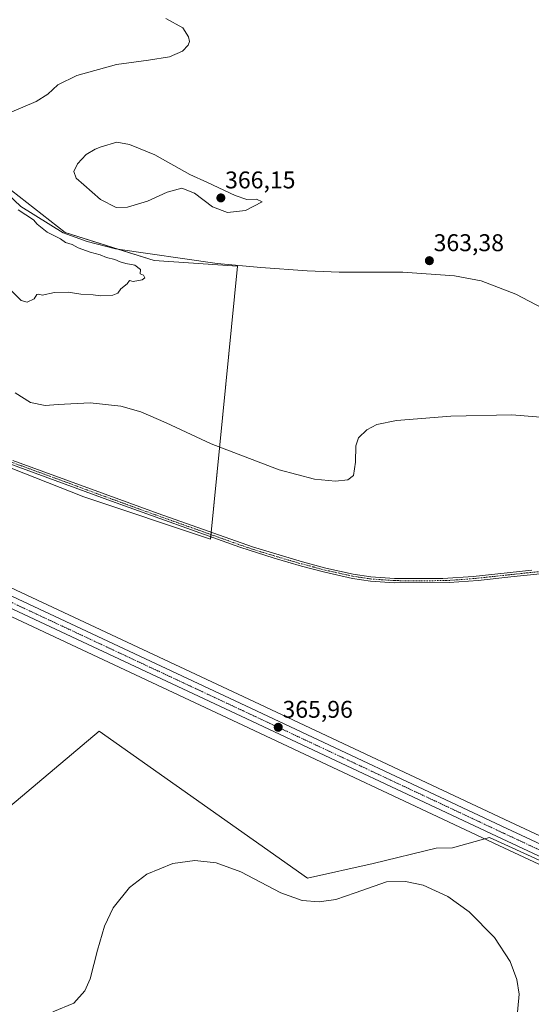
# Model space of a CAD drawing. Units: metres. Extents: x 583892 to 587359, y 4701175 to 4703534.
# Drawn here: x 584462 to 584674, y 4701793 to 4702201 of the extents above; entities that cross this region are included whole.
import ezdxf
from ezdxf.enums import TextEntityAlignment as Align

# ---------------------------------------------------------------- set-up
doc = ezdxf.new("R2010")
doc.units = ezdxf.units.M
doc.header["$MEASUREMENT"] = 0
doc.linetypes.add('TRAZO_Y_PUNTO', pattern=[1, 0.5, -0.25, 0, -0.25])
for name, color, linetype, lineweight in [('Camino', 19, 'Continuous', 0), ('Camino Cxs', 19, 'Continuous', 0), ('Camino eje', 39, 'TRAZO_Y_PUNTO', 13), ('Carretera de calzada única', 19, 'Continuous', 13), ('Carretera de calzada única Cxs', 19, 'Continuous', 13), ('Carretera de calzada única eje', 19, 'TRAZO_Y_PUNTO', 0), ('Carátula', 7, 'Continuous', 5), ('Corriente natural lineal', 142, 'Continuous', 13), ('Cultivos herbáceos CxS', 92, 'Continuous', 0), ('Cultivos leñosos', 92, 'Continuous', 0), ('Cultivos leñosos CxS', 92, 'Continuous', 0), ('Curva de nivel normal', 36, 'Continuous', 0), ('Espacio natural protegido', 2, 'Continuous', 13), ('Espacio natural protegido CxS', 2, 'Continuous', 0), ('Núcleo urbano', 19, 'Continuous', 0), ('Núcleo urbano CxS', 19, 'Continuous', 0), ('Punto de cota en terreno', 7, 'Continuous', 0), ('Rótulo de punto de cota en terreno', 19, 'Continuous', 0)]:
    doc.layers.add(name, color=color, linetype=linetype, lineweight=lineweight)
doc.styles.add('Arial', font='txt', dxfattribs={"height": 0.2})

# ---------------------------------------------------------------- blocks, each defined once
blk = doc.blocks.new('*U163')
at = {"layer": 'Cultivos herbáceos CxS', "color": 92, "linetype": 'Continuous', "lineweight": 0}
for points in [[(584783.37, 4701813.47, 366.44), (584664.77, 4701868.75, 365.63), (584556.65, 4701919.51, 365.43), (584332.78, 4702024.25, 366.23)], [(584433.19, 4702024.87, 365.97), (584488.22, 4702003.2, 365.85), (584540.69, 4701985.76, 365.94), (584551.93, 4702098.74, 361.25), (584517.36, 4702101.05, 360.38), (584480.53, 4702112.68, 360.21), (584458.24, 4702130.13, 359.85)]]:
    blk.add_polyline3d(points, dxfattribs=at)
blk = doc.blocks.new('*U165')
at = {"layer": 'Espacio natural protegido CxS', "color": 2, "linetype": 'Continuous', "lineweight": 0}
blk.add_polyline3d([(584381.21, 4701785.82, 365.4), (584376.46, 4701806.73, 365.57), (584494.57, 4701906.22, 365.59), (584558.36, 4701861.3, 365.15), (584580.86, 4701845.46, 365.23), (584608.14, 4701851.45, 365.15), (584634.15, 4701857.81, 365.22), (584640.89, 4701857.91, 365.2), (584656.24, 4701862.21, 365.56), (584733.5, 4701827.11, 366.27)], dxfattribs=at)
blk = doc.blocks.new('*U166')
at = {"layer": 'Espacio natural protegido CxS', "color": 2, "linetype": 'Continuous', "lineweight": 0}
blk.add_polyline3d([(584381.2101, 4701785.8202, 365.4033), (584376.4551, 4701806.7251, 365.5725), (584494.5701, 4701906.2221, 365.5946), (584558.3571, 4701861.3031, 365.1519), (584580.8561, 4701845.4582, 365.2263), (584608.1411, 4701851.4532, 365.1529), (584634.1471, 4701857.8111, 365.2175), (584640.8931, 4701857.9111, 365.2024), (584656.2351, 4701862.2051, 365.5609), (584733.4981, 4701827.1141, 366.2703)], dxfattribs=at)
blk = doc.blocks.new('*U167')
at = {"layer": 'Espacio natural protegido', "color": 2, "linetype": 'Continuous', "lineweight": 13}
blk.add_polyline3d([(584381.21, 4701785.82, 365.4), (584376.46, 4701806.73, 365.57), (584494.57, 4701906.22, 365.59), (584558.36, 4701861.3, 365.15), (584580.86, 4701845.46, 365.23), (584608.14, 4701851.45, 365.15), (584634.15, 4701857.81, 365.22), (584640.89, 4701857.91, 365.2), (584656.24, 4701862.21, 365.56), (584733.5, 4701827.11, 366.27)], dxfattribs=at)
blk = doc.blocks.new('*U174')
at = {"layer": 'Curva de nivel normal', "color": 36, "linetype": 'Continuous', "lineweight": 0}
for points in [[(584459.77, 4702046.27, 365), (584466.09, 4702042.26, 365), (584472.18, 4702041.02, 365), (584477.64, 4702041.52, 365), (584490.87, 4702042.14, 365), (584503.53, 4702040.78, 365), (584511.87, 4702038.48, 365), (584522.32, 4702033.86, 365), (584541.01, 4702025.26, 365), (584569.15, 4702014.51, 365), (584583.83, 4702010.56, 365), (584592.5, 4702009.76, 365), (584597.56, 4702010.26, 365), (584599.92, 4702012.14, 365), (584600.83, 4702017.57, 365), (584600.96, 4702024.34, 365), (584602.06, 4702027.7, 365), (584605.5, 4702031.04, 365), (584609.67, 4702033.26, 365), (584617.81, 4702034.9, 365), (584640.23, 4702036.61, 365), (584665.54, 4702037.23, 365), (584689.46, 4702035.33, 365)], [(584667.4, 4701785.52, 365), (584668.58, 4701797.35, 365), (584667.59, 4701803.52, 365), (584664.79, 4701810.89, 365), (584658.31, 4701820.84, 365), (584647.85, 4701831.47, 365), (584639.04, 4701837.76, 365), (584628.75, 4701842.5, 365), (584621.49, 4701844.1, 365), (584613.6, 4701843.89, 365), (584600.6, 4701839.35, 365), (584592.65, 4701836.61, 365), (584585.77, 4701835.61, 365), (584578.68, 4701836.21, 365), (584569.81, 4701839.28, 365), (584553.31, 4701848.03, 365), (584543.04, 4701851.71, 365), (584534.17, 4701852.7, 365), (584525.09, 4701851.5, 365), (584514.4, 4701847.01, 365), (584507.15, 4701841.52, 365), (584500.39, 4701833.12, 365), (584496.8, 4701825.6, 365), (584493.93, 4701815.56, 365), (584490.88, 4701803.76, 365), (584488.61, 4701798.73, 365), (584484.07, 4701793.64, 365), (584475.41, 4701790.11, 365)]]:
    blk.add_polyline3d(points, dxfattribs=at)
blk = doc.blocks.new('*U189')
at = {"layer": 'Curva de nivel normal', "color": 36, "linetype": 'Continuous', "lineweight": 0}
for points in [[(584522.22, 4702201.25, 360), (584529.23, 4702197.38, 360), (584531.66, 4702193.67, 360), (584531.96, 4702191.8, 360), (584531.49, 4702190.18, 360), (584529.07, 4702187.71, 360), (584523.76, 4702185.45, 360), (584514.99, 4702183.97, 360), (584501.78, 4702182.29, 360), (584485.39, 4702177.67, 360), (584477.51, 4702173.76, 360), (584473.35, 4702169.94, 360), (584468.47, 4702166.91, 360), (584458.35, 4702162.7, 360)], [(584461.09, 4702122.12, 360), (584467.45, 4702117.97, 360), (584468.94, 4702116.12, 360), (584473.02, 4702112.86, 360), (584478.51, 4702110.02, 360), (584480.71, 4702108.56, 360), (584483.36, 4702107.74, 360), (584485.95, 4702106.4, 360), (584490.9, 4702104.6, 360), (584495.01, 4702103.48, 360), (584497.62, 4702102.3, 360), (584501.05, 4702101.52, 360), (584503.25, 4702100.51, 360), (584505.61, 4702099.87, 360), (584509.37, 4702099.12, 360), (584511.65, 4702097.32, 360), (584511.54, 4702095.52, 360), (584512.89, 4702095.06, 360), (584513.48, 4702093.94, 360), (584512.38, 4702093.05, 360), (584508.65, 4702092.44, 360), (584507.21, 4702092.82, 360), (584506.13, 4702091.37, 360), (584503.62, 4702089.37, 360), (584502.28, 4702087.57, 360), (584500.22, 4702086.68, 360), (584495.12, 4702086.49, 360), (584492.06, 4702086.9, 360), (584487.03, 4702087.2, 360), (584481.76, 4702087.93, 360), (584476.07, 4702087.9, 360), (584471.05, 4702086.79, 360), (584469.64, 4702087.19, 360), (584468.8, 4702087.04, 360), (584467.73, 4702085.16, 360), (584464.82, 4702083.9, 360), (584462.35, 4702084.52, 360), (584453.75, 4702093, 360)]]:
    blk.add_polyline3d(points, dxfattribs=at)
blk = doc.blocks.new('5PATER')
at = {"layer": 'Carátula', "linetype": 'Continuous', "lineweight": 5}
h = blk.add_hatch(color=250, dxfattribs=at)
edge = h.paths.add_edge_path()
edge.add_ellipse((0, 0.01), major_axis=(-1.33, -1.34), ratio=0.999422, start_angle=0, end_angle=360)
blk = doc.blocks.new('*U195')
at = {"layer": 'Carretera de calzada única Cxs', "color": 19, "linetype": 'Continuous', "lineweight": 13}
for points in [[(584780.01, 4701806.37, 366.51), (584661.47, 4701861.69, 365.84), (584553.35, 4701912.45, 365.73), (584291.87, 4702034.8, 366.54)], [(584293.86, 4702039.15, 366.57), (584555.38, 4701916.79, 365.65), (584663.5, 4701866.03, 365.89), (584782.09, 4701810.76, 366.55)]]:
    blk.add_polyline3d(points, dxfattribs=at)

msp = doc.modelspace()

# ---------------------------------------------------------------- linework, layer by layer
at = {"layer": 'Camino', "color": 19, "linetype": 'Continuous', "lineweight": 0}
for points in [[(584695.02, 4701973.23, 368.02), (584669.08, 4701970.61, 367.16), (584665.12, 4701970.18, 367.07), (584651.55, 4701968.7, 366.78), (584639.63, 4701967.75, 366.57), (584616.89, 4701967.68, 366.29), (584606.92, 4701968.39, 365.99), (584599.52, 4701969.51, 365.93), (584588.03, 4701972.07, 365.97), (584578.34, 4701974.61, 365.92), (584567.14, 4701977.83, 365.96), (584552.85, 4701982.41, 365.92), (584499.66, 4702001.45, 365.93), (584457.13, 4702017.13, 365.85)], [(584458.86, 4702018.29, 365.89), (584519.07, 4701996.3, 365.95), (584542.12, 4701988.16, 365.99), (584558.16, 4701982.5, 365.95), (584578.81, 4701976.34, 365.95), (584588.46, 4701973.8, 366), (584599.85, 4701971.26, 365.96), (584607.11, 4701970.17, 366.02), (584616.95, 4701969.46, 366.3), (584636.95, 4701969.4, 366.53), (584649.52, 4701970.29, 366.75), (584673.87, 4701972.9, 367.28)]]:
    msp.add_polyline3d(points, dxfattribs=at)
at = {"layer": 'Camino Cxs', "color": 19, "linetype": 'Continuous', "lineweight": 0}
for points in [[(584695.02, 4701973.23, 368.02), (584669.08, 4701970.61, 367.16), (584665.12, 4701970.18, 367.07), (584651.55, 4701968.7, 366.78), (584639.63, 4701967.75, 366.57), (584616.89, 4701967.68, 366.29), (584606.92, 4701968.39, 365.99), (584599.52, 4701969.51, 365.93), (584588.03, 4701972.07, 365.97), (584578.34, 4701974.61, 365.92), (584567.14, 4701977.83, 365.96), (584552.85, 4701982.41, 365.92), (584499.66, 4702001.45, 365.93), (584457.13, 4702017.13, 365.85)], [(584458.86, 4702018.29, 365.89), (584519.07, 4701996.3, 365.95), (584542.12, 4701988.16, 365.99), (584558.16, 4701982.5, 365.95), (584578.81, 4701976.34, 365.95), (584588.46, 4701973.8, 366), (584599.85, 4701971.26, 365.96), (584607.11, 4701970.17, 366.02), (584616.95, 4701969.46, 366.3), (584636.95, 4701969.4, 366.53), (584649.52, 4701970.29, 366.75), (584673.87, 4701972.9, 367.28)]]:
    msp.add_polyline3d(points, dxfattribs=at)
at = {"layer": 'Camino eje', "color": 39, "linetype": 'TRAZO_Y_PUNTO', "lineweight": 13}
msp.add_polyline3d([(584458, 4702017.71, 365.87), (584473.05, 4702012.21, 365.83), (584494.31, 4702004.37, 365.92), (584509.37, 4701998.88, 365.96), (584522.66, 4701994.12, 365.94), (584534.19, 4701990.05, 365.94), (584547.49, 4701985.29, 365.93), (584555.51, 4701982.46, 365.94), (584562.65, 4701980.17, 365.93), (584572.98, 4701977.09, 365.97), (584578.58, 4701975.48, 365.93), (584583.4, 4701974.21, 365.97), (584588.25, 4701972.94, 365.99), (584599.69, 4701970.39, 365.95), (584603.32, 4701969.84, 365.97), (584607.02, 4701969.28, 366.01), (584611.94, 4701968.93, 366.17), (584616.92, 4701968.57, 366.33), (584626.92, 4701968.54, 366.41), (584638.29, 4701968.58, 366.57), (584644.58, 4701969.02, 366.65), (584650.54, 4701969.5, 366.76), (584657.32, 4701970.24, 366.89), (584669.5, 4701971.54, 367.19), (584671.48, 4701971.76, 367.23), (584684.45, 4701973.07, 367.64)], dxfattribs=at)
at = {"layer": 'Carretera de calzada única', "color": 19, "linetype": 'Continuous', "lineweight": 13}
for points in [[(584220.95, 4702093.29, 366.18), (584223.12, 4702088.76, 366.35), (584228.71, 4702080.56, 366.49), (584233.15, 4702075.74, 366.59), (584238.12, 4702070.58, 366.69), (584248.97, 4702061.85, 366.77), (584267.22, 4702051.06, 366.75), (584293.86, 4702039.15, 366.57), (584555.38, 4701916.79, 365.65), (584663.5, 4701866.03, 365.89), (584782.09, 4701810.76, 366.55), (584836.78, 4701784.56, 366.74), (584852.47, 4701776.09, 366.63), (584867.83, 4701767.09, 366.67), (584882.86, 4701757.56, 366.7), (584897.55, 4701747.5, 366.7), (584911.87, 4701736.94, 366.47), (584933.2, 4701719.55, 366.65), (584946.92, 4701707.38, 366.6), (584966.69, 4701688.32, 366.74), (584985.39, 4701668.4, 367.21), (584989.71, 4701663.9, 367.26)], [(584780.01, 4701806.37, 366.51), (584661.47, 4701861.69, 365.84), (584553.35, 4701912.45, 365.73), (584291.87, 4702034.8, 366.54), (584265.45, 4702046.61, 366.74), (584262.7, 4702047.57, 366.8), (584257.83, 4702048.2, 366.84), (584255.56, 4702047.81, 366.84), (584251.8, 4702046.47, 366.87), (584247.22, 4702043.75, 366.84), (584243.36, 4702040.09, 366.86), (584241.59, 4702037.07, 366.86), (584240.26, 4702032.6, 366.79), (584240.18, 4702027.94, 366.81)]]:
    msp.add_polyline3d(points, dxfattribs=at)
at = {"layer": 'Carretera de calzada única eje', "color": 19, "linetype": 'TRAZO_Y_PUNTO', "lineweight": 0}
msp.add_polyline3d([(584258.61, 4702053.32, 366.92), (584264.96, 4702049.31, 366.84), (584266.33, 4702048.83, 366.85), (584279.65, 4702042.88, 366.75), (584292.86, 4702036.97, 366.61), (584423.63, 4701975.79, 366.2), (584554.36, 4701914.62, 365.8), (584662.48, 4701863.86, 366.13), (584721.75, 4701836.2, 366.23)], dxfattribs=at)
at = {"layer": 'Corriente natural lineal', "color": 142, "linetype": 'Continuous', "lineweight": 13}
msp.add_polyline3d([(584686.38, 4702077.11, 363.24), (584667.14, 4702087.14, 362.94), (584652.77, 4702092.64, 362.65), (584641.82, 4702094.8, 362.75), (584620.41, 4702096.25, 362.21), (584593.94, 4702096.2, 362.57), (584580.77, 4702096.77, 361.73), (584561.58, 4702098.22, 361.27), (584543.5, 4702099.8, 361.53), (584501.31, 4702105.95, 360.55), (584489.64, 4702108.94, 360.29), (584479.66, 4702112.51, 360.16), (584462.2, 4702123.5, 359.94), (584453.95, 4702131.12, 359.47), (584442.43, 4702145.24, 358.96), (584435.53, 4702151.17, 358.86), (584430.18, 4702153.15, 358.63), (584421.69, 4702157.39, 358.21), (584414.98, 4702164.48, 357.98), (584398.35, 4702177.93, 357.6), (584368.73, 4702199.77, 357.3), (584353.74, 4702209.56, 357.2)], dxfattribs=at)
at = {"layer": 'Cultivos herbáceos CxS', "color": 92, "linetype": 'Continuous', "lineweight": 0}
for points in [[(584419.84, 4702151.18, 358.63), (584420.68, 4702151.72, 358.6), (584426.06, 4702155.21, 358.55), (584426.25, 4702155.33, 358.55), (584442.73, 4702150.48, 359.15), (584458.24, 4702130.13, 359.85), (584480.53, 4702112.68, 360.21), (584502.29, 4702105.81, 360.62), (584517.36, 4702101.05, 360.38), (584551.93, 4702098.74, 361.25), (584540.97, 4701988.57, 365.99), (584540.87, 4701987.65, 365.97), (584540.78, 4701986.73, 365.96)], [(584540.78, 4701986.73, 365.96), (584540.69, 4701985.76, 365.94), (584488.22, 4702003.2, 365.85), (584433.19, 4702024.87, 365.97), (584417.13, 4702030.9, 366.17), (584410.8, 4702033.27, 366.17), (584409.35, 4702034.12, 366.2), (584406.19, 4702035.98, 366.26), (584395.15, 4702042.47, 366.48), (584397.18, 4702073.73, 366.36), (584403.31, 4702111.83, 363.66), (584409.77, 4702134, 360.58)], [(584260.63, 4702058.44, 366.58), (584268.6, 4702053.73, 366.71), (584295.11, 4702041.88, 366.39), (584317.8, 4702031.26, 366.38), (584332.78, 4702024.25, 366.23), (584556.65, 4701919.51, 365.43), (584664.77, 4701868.75, 365.63), (584783.37, 4701813.47, 366.44)], [(584322.33, 4701769.9, 365.81), (584312.72, 4701803.94, 365.76), (584312.65, 4701804.18, 365.76), (584302.41, 4701836.58, 366.65), (584302.39, 4701836.67, 366.66), (584296, 4701856.12, 366.85), (584328.82, 4701872.26, 366.81), (584350.52, 4701884.6, 366.26), (584339.76, 4701912.95, 366.21), (584316.23, 4701942.88, 366.29), (584312.61, 4701943.97, 366.31), (584352.25, 4701963.79, 366.24), (584354.63, 4701967.83, 366.16), (584392.94, 4701978.26, 366.09), (584400.33, 4701980.74, 366.21), (584552.08, 4701909.73, 365.54), (584660.2, 4701858.97, 365.33), (584778.73, 4701803.66, 366.44)], [(584400.33, 4701980.74, 366.21), (584552.08, 4701909.73, 365.54), (584660.2, 4701858.97, 365.33), (584778.73, 4701803.66, 366.44), (584833.22, 4701777.56, 366.58), (584848.62, 4701769.25, 366.52), (584863.74, 4701760.39, 366.41), (584878.54, 4701751.01, 366.36), (584892.99, 4701741.11, 366.48), (584914.2, 4701725.11, 366.34), (584928.09, 4701713.59, 366.32), (584941.58, 4701701.62, 366.34), (584961.09, 4701682.8, 366.42), (584979.21, 4701663.5, 367.21)]]:
    msp.add_polyline3d(points, dxfattribs=at)
at = {"layer": 'Cultivos leñosos', "color": 92, "linetype": 'Continuous', "lineweight": 0}
for points in [[(584419.84, 4702151.18, 358.63), (584420.68, 4702151.72, 358.6), (584426.06, 4702155.21, 358.55), (584426.25, 4702155.33, 358.55), (584442.73, 4702150.48, 359.15), (584458.24, 4702130.13, 359.85), (584480.53, 4702112.68, 360.21), (584502.29, 4702105.81, 360.62), (584517.36, 4702101.05, 360.38), (584551.93, 4702098.74, 361.25), (584540.97, 4701988.57, 365.99), (584540.87, 4701987.65, 365.97), (584540.78, 4701986.73, 365.96)], [(584540.78, 4701986.73, 365.96), (584540.69, 4701985.76, 365.94), (584488.22, 4702003.2, 365.85), (584433.19, 4702024.87, 365.97), (584417.13, 4702030.9, 366.17), (584410.8, 4702033.27, 366.17), (584409.35, 4702034.12, 366.2), (584406.19, 4702035.98, 366.26), (584395.15, 4702042.47, 366.48), (584397.18, 4702073.73, 366.36), (584403.31, 4702111.83, 363.66), (584409.77, 4702134, 360.58)]]:
    msp.add_polyline3d(points, dxfattribs=at)
at = {"layer": 'Cultivos leñosos CxS', "color": 92, "linetype": 'Continuous', "lineweight": 0}
msp.add_polyline3d([(584409.77, 4702134, 360.58), (584419.85, 4702151.18, 358.63), (584420.68, 4702151.72, 358.6), (584426.25, 4702155.33, 358.55), (584442.73, 4702150.48, 359.15), (584458.24, 4702130.13, 359.85), (584480.53, 4702112.68, 360.21), (584517.36, 4702101.05, 360.38), (584551.93, 4702098.74, 361.25), (584540.69, 4701985.76, 365.94), (584488.22, 4702003.2, 365.85), (584433.19, 4702024.87, 365.97), (584410.8, 4702033.27, 366.17), (584395.15, 4702042.47, 366.48), (584397.18, 4702073.73, 366.36), (584403.31, 4702111.83, 363.66), (584409.77, 4702134, 360.58)], close=True, dxfattribs=at)
at = {"layer": 'Curva de nivel normal', "color": 36, "linetype": 'Continuous', "lineweight": 0}
msp.add_polyline3d([(584547.7, 4702121.02, 365), (584555.21, 4702121.84, 365), (584562.18, 4702125.39, 365), (584559.77, 4702126.42, 365), (584555.75, 4702126.41, 365), (584550.88, 4702128.04, 365), (584539.45, 4702133.42, 365), (584532.21, 4702136.66, 365), (584517.66, 4702144.85, 365), (584507.22, 4702149.1, 365), (584501.88, 4702150.06, 365), (584495.42, 4702148.13, 365), (584492.87, 4702147.17, 365), (584489.2, 4702144.97, 365), (584485.61, 4702141.11, 365), (584484.11, 4702137.87, 365), (584485.03, 4702135.21, 365), (584488.26, 4702132.44, 365), (584495.14, 4702126.32, 365), (584501.64, 4702123.04, 365), (584506.32, 4702123.12, 365), (584514.6, 4702125.68, 365), (584522.8, 4702129.4, 365), (584528.87, 4702130.98, 365), (584534.02, 4702128.91, 365), (584541.5, 4702123.31, 365), (584547.7, 4702121.02, 365)], dxfattribs=at)
at = {"layer": 'Núcleo urbano', "color": 19, "linetype": 'Continuous', "lineweight": 0}
for points in [[(584260.63, 4702058.44, 366.58), (584268.6, 4702053.73, 366.71), (584295.11, 4702041.88, 366.39), (584317.8, 4702031.26, 366.38), (584332.78, 4702024.25, 366.23), (584556.65, 4701919.51, 365.43), (584664.77, 4701868.75, 365.63), (584783.37, 4701813.47, 366.44)], [(584400.33, 4701980.74, 366.21), (584552.08, 4701909.73, 365.54), (584660.2, 4701858.97, 365.33), (584778.73, 4701803.66, 366.44), (584833.22, 4701777.56, 366.58), (584848.62, 4701769.25, 366.52), (584863.74, 4701760.39, 366.41), (584878.54, 4701751.01, 366.36), (584892.99, 4701741.11, 366.48), (584914.2, 4701725.11, 366.34), (584928.09, 4701713.59, 366.32), (584941.58, 4701701.62, 366.34), (584961.09, 4701682.8, 366.42), (584979.21, 4701663.5, 367.21)]]:
    msp.add_polyline3d(points, dxfattribs=at)
at = {"layer": 'Núcleo urbano CxS', "color": 19, "linetype": 'Continuous', "lineweight": 0}
for points in [[(584332.78, 4702024.25, 366.23), (584556.65, 4701919.51, 365.43), (584664.77, 4701868.75, 365.63), (584783.37, 4701813.47, 366.44)], [(584778.73, 4701803.66, 366.44), (584660.2, 4701858.97, 365.33), (584552.08, 4701909.73, 365.54), (584400.33, 4701980.74, 366.21)]]:
    msp.add_polyline3d(points, dxfattribs=at)

# ---------------------------------------------------------------- block references
at = {"layer": 'Carretera de calzada única Cxs', "color": 19, "linetype": 'Continuous', "lineweight": 13}
msp.add_blockref('*U195', (0, 0), dxfattribs=at)
at = {"layer": 'Cultivos herbáceos CxS', "color": 92, "linetype": 'Continuous', "lineweight": 0}
msp.add_blockref('*U163', (0, 0), dxfattribs=at)
at = {"layer": 'Curva de nivel normal', "color": 36, "linetype": 'Continuous', "lineweight": 0}
for name in ['*U189', '*U174']:
    msp.add_blockref(name, (0, 0), dxfattribs=at)
at = {"layer": 'Espacio natural protegido', "color": 2, "linetype": 'Continuous', "lineweight": 13}
msp.add_blockref('*U167', (0, 0), dxfattribs=at)
at = {"layer": 'Espacio natural protegido CxS', "color": 2, "linetype": 'Continuous', "lineweight": 0}
for name in ['*U165', '*U166']:
    msp.add_blockref(name, (0, 0), dxfattribs=at)
at = {"layer": 'Punto de cota en terreno', "linetype": 'Continuous', "lineweight": 0}
for p in [(584545, 4702127, 366.15), (584631.37, 4702101.01, 363.38), (584568.77, 4701907.86, 365.96)]:
    msp.add_blockref('5PATER', p, dxfattribs=at)

# ---------------------------------------------------------------- texts
at = {"layer": 'Rótulo de punto de cota en terreno', "color": 19, "linetype": 'Continuous', "lineweight": 0, "style": 'Arial'}
for s, p in [('366,15', (584546.76, 4702128.76)), ('363,38', (584633.13, 4702102.77)), ('365,96', (584570.53, 4701909.62))]:
    msp.add_text(s, height=7, dxfattribs=at).set_placement(p, align=Align.BOTTOM_LEFT)

doc.saveas('drawing.dxf')
